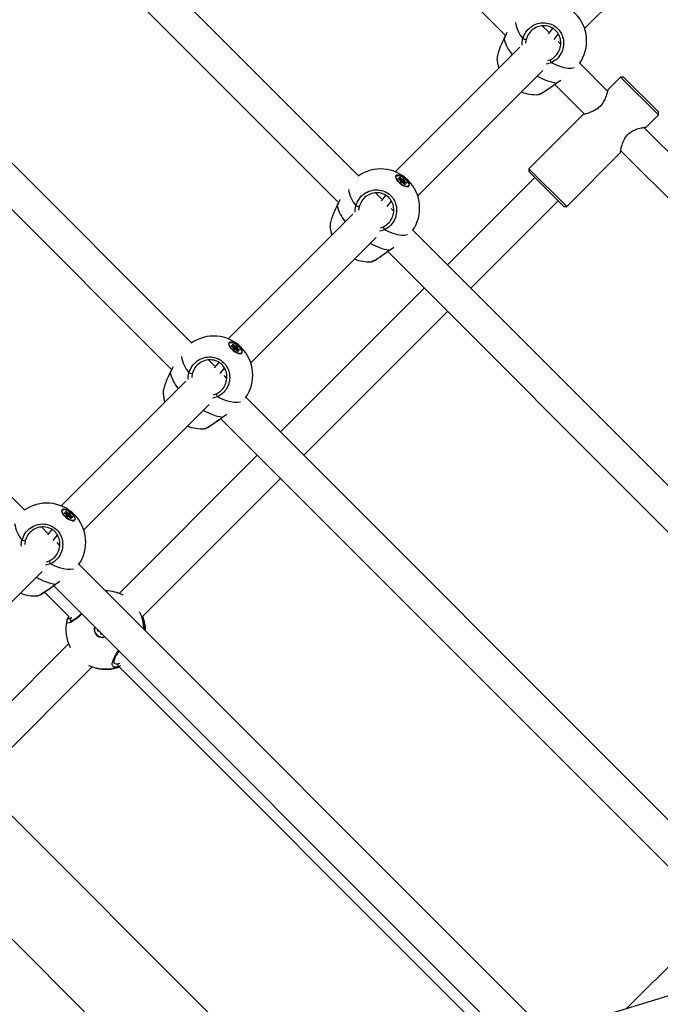
# Model space of a CAD drawing. Units: millimetres. Extents: x -3418 to 3697, y -3444 to 3670.
# Drawn here: x 640 to 952, y 403 to 882 of the extents above; entities that cross this region are included whole.
import ezdxf

# ---------------------------------------------------------------- set-up
doc = ezdxf.new("R2010")
doc.units = ezdxf.units.MM

msp = doc.modelspace()

# ---------------------------------------------------------------- linework, layer by layer
at = {"color": 7, "linetype": 'Continuous', "lineweight": 25}
for p, q in [((724.61, 1025.97), (876.52, 874.06)), ((805, 805.76), (676.3, 934.46)), ((915.01, 877.33), (975.97, 938.29)), ((664.98, 923.15), (795.3, 792.84)), ((922.55, 208.38), (234.75, 896.18)), ((897.45, 875.76), (894.6, 878.61)), ((899.43, 877.48), (897.31, 874.84)), ((875.79, 872.38), (875.58, 871.94)), ((886.55, 872.12), (886.29, 870.23)), ((900.13, 872.12), (902.21, 874.71)), ((883.44, 868.38), (822.8, 807.74)), ((903.29, 869.92), (902.13, 871.08)), ((896.96, 861.79), (898.32, 862.2)), ((833.79, 796.1), (894.75, 857.06)), ((898.87, 860.76), (896.38, 860.08)), ((926.21, 847), (912.65, 860.56)), ((901.25, 850.9), (903.44, 852.34)), ((932.49, 853.8), (926.41, 847.71)), ((933.91, 853.8), (932.49, 853.8)), ((950.88, 835.41), (932.49, 853.8)), ((933.91, 853.8), (950.88, 836.83)), ((900.44, 850.14), (914.9, 835.69)), ((892.44, 845.31), (892.51, 845.32)), ((914.15, 835.46), (887.95, 809.25)), ((944.79, 829.33), (950.88, 835.41)), ((950.88, 835.41), (950.88, 836.83)), ((723.78, 724.53), (616.67, 831.65)), ((1150.78, 622.43), (943.88, 829.32)), ((944.73, 829.33), (944.08, 829.13)), ((605.35, 820.33), (714.07, 711.61)), ((906.33, 790.86), (932.54, 817.07)), ((932.52, 817.1), (932.49, 817.03)), ((932.58, 818), (1139.47, 611.12)), ((932.77, 817.81), (932.61, 817.29)), ((887.95, 809.25), (887.95, 807.83)), ((887.95, 809.25), (906.33, 790.86)), ((823.13, 805.17), (823.12, 804.93)), ((823.35, 805.72), (823.28, 805.63)), ((825.11, 804.16), (824.36, 804.27)), ((824.37, 804.41), (825.12, 804.3)), ((825.18, 804.36), (825.01, 805.01)), ((825.22, 804.31), (825.05, 804.96)), ((825.05, 804.96), (825.05, 804.96)), ((825.15, 804.89), (825.09, 804.81)), ((825.99, 804.15), (825.15, 804.89)), ((825.24, 804.98), (826.08, 804.25)), ((890.77, 805.01), (848.26, 762.5)), ((904.92, 790.86), (887.95, 807.83)), ((825.28, 803.5), (824.41, 804.21)), ((825.29, 803.51), (824.42, 804.22)), ((824.87, 803.86), (825.11, 804.16)), ((824.91, 803.82), (825.2, 804.18)), ((825.39, 803.4), (825.99, 804.15)), ((825.49, 802.74), (825.39, 803.35)), ((825.53, 802.68), (825.43, 803.3)), ((826.08, 802.77), (825.61, 802.81)), ((826.25, 804.02), (825.62, 803.24)), ((825.62, 803.24), (826.33, 803.18)), ((826.41, 802.48), (825.71, 802.54)), ((825.71, 802.54), (825.71, 802.54)), ((826.46, 802.45), (825.76, 802.51)), ((826.12, 802.51), (826.08, 802.77)), ((826.95, 803.96), (826.25, 804.02)), ((826.26, 804.16), (826.96, 804.1)), ((826.33, 803.18), (826.95, 803.96)), ((827.09, 803.85), (826.46, 803.07)), ((826.46, 803.07), (826.56, 802.45)), ((826.56, 802.45), (827.19, 803.23)), ((826.56, 802.42), (826.56, 802.45)), ((827.48, 801.63), (826.63, 802.36)), ((827.48, 801.63), (826.64, 802.37)), ((827.35, 803.01), (826.76, 802.27)), ((827.19, 803.23), (827.09, 803.85)), ((827.41, 802.29), (827.13, 801.95)), ((827.4, 802.22), (827.15, 801.92)), ((827.23, 803.87), (827.32, 803.26)), ((828.22, 802.3), (827.35, 803.01)), ((827.56, 801.58), (827.4, 802.22)), ((827.43, 803.11), (828.3, 802.4)), ((827.54, 802.26), (827.7, 801.6)), ((828.3, 802.23), (827.56, 802.34)), ((828.34, 802.2), (827.6, 802.32)), ((828.18, 802.25), (828.22, 802.3)), ((828.65, 800.49), (828.88, 800.56)), ((829.29, 800.81), (829.36, 800.9)), ((816.23, 794.53), (813.38, 797.38)), ((818.21, 796.26), (816.09, 793.62)), ((794.57, 791.15), (794.36, 790.71)), ((805.32, 790.9), (805.07, 789.01)), ((818.91, 790.9), (820.98, 793.49)), ((859.58, 751.18), (902.09, 793.69)), ((904.92, 790.86), (906.33, 790.86)), ((802.21, 787.15), (741.58, 726.52)), ((822.07, 788.69), (820.9, 789.86)), ((815.74, 780.56), (817.09, 780.97)), ((752.56, 714.88), (813.53, 775.84)), ((817.64, 779.53), (815.16, 778.86)), ((1136.1, 474.66), (831.42, 779.34)), ((820.03, 769.68), (822.22, 771.11)), ((819.22, 768.92), (1124.82, 463.31)), ((811.21, 764.08), (811.29, 764.09)), ((836.95, 751.18), (767.04, 681.27)), ((778.35, 669.96), (848.26, 739.87)), ((642.56, 643.31), (557.04, 728.83)), ((741.9, 723.95), (741.89, 723.71)), ((742.13, 724.49), (742.06, 724.4)), ((743.88, 722.93), (743.14, 723.05)), ((743.15, 723.19), (743.89, 723.07)), ((744.06, 722.29), (743.19, 723)), ((744.06, 722.28), (743.19, 722.99)), ((743.64, 722.63), (743.88, 722.93)), ((743.68, 722.6), (743.97, 722.95)), ((743.96, 723.13), (743.79, 723.79)), ((744, 723.09), (743.83, 723.74)), ((743.83, 723.74), (743.83, 723.74)), ((743.93, 723.66), (743.87, 723.59)), ((744.77, 722.93), (743.93, 723.66)), ((744.02, 723.76), (744.86, 723.02)), ((744.16, 722.17), (744.77, 722.93)), ((745.03, 722.94), (745.73, 722.88)), ((744.26, 721.51), (744.17, 722.13)), ((744.31, 721.46), (744.21, 722.08)), ((744.85, 721.55), (744.39, 721.59)), ((745.03, 722.79), (744.4, 722.01)), ((744.4, 722.01), (745.1, 721.95)), ((745.19, 721.26), (744.49, 721.31)), ((744.49, 721.31), (744.49, 721.31)), ((745.24, 721.23), (744.53, 721.29)), ((744.9, 721.28), (744.85, 721.55)), ((745.73, 722.74), (745.03, 722.79)), ((745.1, 721.95), (745.73, 722.74)), ((745.86, 722.62), (745.24, 721.84)), ((745.24, 721.84), (745.33, 721.22)), ((745.33, 721.22), (745.96, 722.01)), ((745.34, 721.2), (745.33, 721.22)), ((746.25, 720.41), (745.41, 721.14)), ((746.26, 720.41), (745.42, 721.14)), ((746.12, 721.78), (745.53, 721.04)), ((745.96, 722.01), (745.86, 722.62)), ((746.18, 721.07), (745.9, 720.72)), ((746.17, 721), (745.93, 720.7)), ((746, 722.65), (746.1, 722.03)), ((746.99, 721.07), (746.12, 721.78)), ((746.34, 720.36), (746.17, 721)), ((746.21, 721.88), (747.08, 721.17)), ((746.31, 721.03), (746.48, 720.38)), ((747.08, 721), (746.33, 721.12)), ((747.12, 720.97), (746.38, 721.09)), ((746.95, 721.02), (746.99, 721.07)), ((747.43, 719.27), (747.65, 719.33)), ((748.07, 719.59), (748.14, 719.67)), ((735, 713.31), (732.16, 716.16)), ((736.98, 715.03), (734.86, 712.39)), ((713.34, 709.93), (713.13, 709.49)), ((724.1, 709.67), (723.84, 707.79)), ((737.68, 709.67), (739.76, 712.26)), ((740.84, 707.47), (739.68, 708.63)), ((720.99, 705.93), (660.35, 645.29)), ((734.51, 699.34), (735.87, 699.75)), ((671.34, 633.65), (732.3, 694.62)), ((736.42, 698.31), (733.93, 697.63)), ((1011.69, 436.62), (750.2, 698.11)), ((738.81, 688.45), (741, 689.89)), ((737.99, 687.69), (1000.41, 425.28)), ((729.99, 682.86), (730.06, 682.87)), ((755.73, 669.96), (688.53, 602.76)), ((699.87, 591.47), (767.04, 658.64)), ((660.68, 642.72), (660.67, 642.48)), ((660.91, 643.27), (660.84, 643.18)), ((662.66, 641.71), (661.91, 641.82)), ((661.92, 641.97), (662.67, 641.85)), ((662.83, 641.06), (661.96, 641.77)), ((662.84, 641.06), (661.97, 641.77)), ((662.42, 641.41), (662.66, 641.71)), ((662.46, 641.37), (662.75, 641.73)), ((662.73, 641.91), (662.56, 642.56)), ((662.77, 641.86), (662.6, 642.52)), ((662.6, 642.52), (662.6, 642.52)), ((662.7, 642.44), (662.64, 642.36)), ((663.54, 641.7), (662.7, 642.44)), ((662.79, 642.53), (663.63, 641.8)), ((662.94, 640.95), (663.54, 641.7)), ((663.8, 641.57), (663.18, 640.79)), ((664.5, 641.51), (663.8, 641.57)), ((663.81, 641.71), (664.51, 641.65)), ((663.88, 640.73), (664.5, 641.51)), ((663.04, 640.29), (662.94, 640.91)), ((663.08, 640.23), (662.98, 640.85)), ((663.63, 640.33), (663.17, 640.36)), ((663.18, 640.79), (663.88, 640.73)), ((663.96, 640.03), (663.26, 640.09)), ((663.26, 640.09), (663.26, 640.09)), ((664.01, 640), (663.31, 640.06)), ((663.67, 640.06), (663.63, 640.33)), ((664.64, 641.4), (664.01, 640.62)), ((664.01, 640.62), (664.11, 640)), ((664.11, 640), (664.74, 640.78)), ((664.12, 639.98), (664.11, 640)), ((665.03, 639.18), (664.18, 639.92)), ((665.04, 639.19), (664.19, 639.92)), ((664.9, 640.56), (664.31, 639.82)), ((664.74, 640.78), (664.64, 641.4)), ((664.96, 639.84), (664.68, 639.5)), ((664.95, 639.78), (664.71, 639.47)), ((664.78, 641.43), (664.88, 640.81)), ((665.77, 639.85), (664.9, 640.56)), ((665.11, 639.13), (664.95, 639.78)), ((664.99, 640.66), (665.85, 639.95)), ((665.09, 639.81), (665.26, 639.15)), ((665.85, 639.78), (665.11, 639.9)), ((665.9, 639.75), (665.15, 639.87)), ((665.73, 639.8), (665.77, 639.85)), ((666.2, 638.05), (666.43, 638.11)), ((666.84, 638.36), (666.91, 638.45)), ((653.78, 632.08), (650.93, 634.93)), ((655.76, 633.81), (653.64, 631.17)), ((642.88, 628.45), (642.62, 626.56)), ((656.46, 628.45), (658.53, 631.04)), ((659.62, 626.24), (658.46, 627.41)), ((653.29, 618.11), (654.64, 618.52)), ((603.85, 566.17), (651.08, 613.39)), ((655.2, 617.08), (652.71, 616.41)), ((887.28, 398.59), (668.98, 616.89)), ((657.58, 607.23), (659.77, 608.67)), ((652.26, 603.35), (664.06, 591.55)), ((656.77, 606.47), (875.99, 387.24)), ((687.11, 603.22), (686.42, 603.4)), ((688.53, 602.77), (687.22, 603.2)), ((648.77, 601.64), (648.84, 601.64)), ((663.26, 589.54), (663.34, 589.87)), ((663.34, 589.87), (664.11, 591.68)), ((665.25, 591.22), (664.9, 590.28)), ((700.38, 590.69), (699.97, 591.57)), ((700.46, 590.4), (700.38, 590.69)), ((678.02, 584.82), (678.22, 585.02)), ((678.3, 584.94), (678.1, 584.74)), ((678.1, 584.74), (678.17, 584.73)), ((678.92, 584.32), (678.12, 584.48)), ((678.15, 584.58), (678.79, 584.45)), ((678.17, 584.73), (678.34, 584.89)), ((679.42, 581.61), (679.43, 581.61)), ((679.65, 583.03), (679.46, 583.78)), ((679.61, 583.63), (679.75, 583.05)), ((679.83, 583.03), (679.7, 583.54)), ((679.75, 583.05), (679.83, 583.03)), ((680.07, 583.17), (679.92, 583.01)), ((680.13, 583.1), (679.99, 582.94)), ((663.93, 578.17), (608.35, 522.58)), ((619.66, 511.27), (675.45, 567.05)), ((676.89, 566.62), (677.58, 566.44)), ((689.29, 567.53), (687.48, 566.94)), ((687.77, 568.56), (688.94, 568.88)), ((688.54, 567.06), (873.13, 382.48)), ((557.93, 513.18), (892.64, 178.47)), ((980.1, 445.59), (935.29, 400.77)), ((1009.09, 423.34), (913.53, 394.12))]:
    msp.add_line(p, q, dxfattribs=at)
at = {"color": 7, "linetype": 'Continuous', "lineweight": 25, "flags": 128}
for points in [[(875.79, 872.38), (875.73, 872.4), (875.72, 872.41)], [(872.36, 862.5), (872.78, 859.87), (873.26, 858.2)], [(910, 858.25), (909.93, 858.23), (908.56, 857.98), (906.95, 858.01), (905.14, 858.32), (903.16, 858.88), (901.05, 859.7), (898.87, 860.76)], [(901.33, 850.8), (901.33, 850.8), (901.31, 850.83), (901.25, 850.9)], [(825.14, 802.18), (826.1, 801.47), (827.08, 800.92), (827.99, 800.59), (828.76, 800.5), (829.31, 800.65), (829.6, 801.05), (829.61, 801.64), (829.32, 802.38), (828.78, 803.21), (828.01, 804.04), (827.1, 804.81), (826.13, 805.44), (825.17, 805.89), (824.32, 806.1), (823.65, 806.07), (823.22, 805.79), (823.07, 805.29), (823.21, 804.62), (823.64, 803.82), (824.3, 802.99), (825.14, 802.18)], [(823.28, 805.63), (823.13, 805.24), (823.21, 804.63)], [(825.19, 802.22), (824.34, 803.04), (823.69, 803.88), (823.29, 804.67), (823.2, 805.33), (823.42, 805.78), (823.92, 806), (824.67, 805.95), (825.58, 805.64), (826.56, 805.11), (827.53, 804.39), (828.38, 803.57), (829.03, 802.73), (829.42, 801.94), (829.51, 801.28), (829.3, 800.83), (828.79, 800.61), (828.05, 800.66), (827.14, 800.97), (826.16, 801.51), (825.19, 802.22)], [(824.41, 804.21), (824.37, 804.25), (824.34, 804.29), (824.32, 804.32), (824.31, 804.36), (824.3, 804.39), (824.32, 804.4), (824.34, 804.41), (824.37, 804.41)], [(825.01, 805.01), (825.01, 805.04), (825.02, 805.06), (825.04, 805.07), (825.07, 805.07), (825.11, 805.06), (825.15, 805.04), (825.2, 805.02), (825.24, 804.98)], [(825.12, 804.3), (825.13, 804.3), (825.15, 804.3), (825.16, 804.3), (825.17, 804.31), (825.18, 804.32), (825.18, 804.33), (825.18, 804.34), (825.18, 804.36)], [(825.51, 802.83), (825.56, 802.82), (825.61, 802.81)], [(826.63, 802.36), (826.64, 802.37), (826.64, 802.37), (826.64, 802.37)], [(827.7, 801.6), (827.71, 801.57), (827.7, 801.55), (827.68, 801.54), (827.64, 801.54), (827.61, 801.55), (827.56, 801.57), (827.52, 801.6), (827.48, 801.63)], [(827.48, 801.63), (827.48, 801.63), (827.48, 801.63), (827.48, 801.63)], [(827.6, 802.32), (827.58, 802.32), (827.57, 802.32), (827.55, 802.31), (827.54, 802.31), (827.54, 802.3), (827.53, 802.28), (827.53, 802.27), (827.54, 802.26)], [(828.3, 802.4), (828.34, 802.36), (828.37, 802.32), (828.4, 802.29), (828.41, 802.25), (828.41, 802.23), (828.4, 802.21), (828.38, 802.2), (828.34, 802.2)], [(794.57, 791.15), (794.5, 791.18), (794.49, 791.18)], [(791.13, 781.27), (791.56, 778.64), (792.03, 776.97)], [(828.77, 777.02), (828.71, 777), (827.33, 776.76), (825.72, 776.79), (823.91, 777.09), (821.93, 777.66), (819.83, 778.48), (817.64, 779.53)], [(820.11, 769.58), (820.11, 769.58), (820.09, 769.6), (820.03, 769.68)], [(743.92, 720.95), (744.87, 720.24), (745.85, 719.7), (746.76, 719.37), (747.53, 719.27), (748.09, 719.43), (748.38, 719.82), (748.38, 720.42), (748.1, 721.16), (747.55, 721.98), (746.79, 722.81), (745.88, 723.58), (744.9, 724.22), (743.95, 724.66), (743.1, 724.88), (742.43, 724.84), (742, 724.57), (741.85, 724.07), (741.99, 723.39), (742.41, 722.6), (743.07, 721.76), (743.92, 720.95)], [(742.06, 724.4), (741.91, 724.02), (741.98, 723.41)], [(743.97, 721), (743.11, 721.82), (742.46, 722.66), (742.07, 723.45), (741.98, 724.1), (742.2, 724.56), (742.7, 724.78), (743.44, 724.73), (744.35, 724.42), (745.34, 723.88), (746.3, 723.17), (747.15, 722.35), (747.81, 721.5), (748.2, 720.72), (748.29, 720.06), (748.07, 719.6), (747.57, 719.39), (746.82, 719.44), (745.92, 719.75), (744.93, 720.28), (743.97, 721)], [(743.19, 722.99), (743.15, 723.03), (743.12, 723.06), (743.09, 723.1), (743.08, 723.13), (743.08, 723.16), (743.09, 723.18), (743.11, 723.19), (743.15, 723.19)], [(743.79, 723.79), (743.79, 723.81), (743.8, 723.83), (743.82, 723.85), (743.85, 723.85), (743.89, 723.84), (743.93, 723.82), (743.97, 723.79), (744.02, 723.76)], [(743.89, 723.07), (743.91, 723.07), (743.92, 723.07), (743.94, 723.08), (743.95, 723.08), (743.95, 723.09), (743.96, 723.1), (743.96, 723.12), (743.96, 723.13)], [(744.28, 721.61), (744.33, 721.6), (744.39, 721.59)], [(745.41, 721.14), (745.41, 721.14), (745.42, 721.14), (745.42, 721.14)], [(746.48, 720.38), (746.48, 720.35), (746.47, 720.33), (746.45, 720.32), (746.42, 720.32), (746.38, 720.33), (746.34, 720.35), (746.29, 720.37), (746.25, 720.41)], [(746.25, 720.41), (746.26, 720.41), (746.26, 720.41), (746.26, 720.41)], [(746.38, 721.09), (746.36, 721.09), (746.34, 721.09), (746.33, 721.09), (746.32, 721.08), (746.31, 721.07), (746.31, 721.06), (746.31, 721.05), (746.31, 721.03)], [(747.08, 721.17), (747.12, 721.14), (747.15, 721.1), (747.17, 721.06), (747.19, 721.03), (747.19, 721), (747.18, 720.98), (747.15, 720.97), (747.12, 720.97)], [(713.34, 709.93), (713.28, 709.96), (713.27, 709.96)], [(709.91, 700.05), (710.33, 697.42), (710.81, 695.75)], [(747.55, 695.8), (747.48, 695.78), (746.11, 695.54), (744.5, 695.57), (742.69, 695.87), (740.71, 696.43), (738.61, 697.25), (736.42, 698.31)], [(738.88, 688.35), (738.88, 688.35), (738.86, 688.38), (738.81, 688.45)], [(662.7, 639.73), (663.65, 639.02), (664.63, 638.47), (665.54, 638.14), (666.31, 638.05), (666.86, 638.21), (667.16, 638.6), (667.16, 639.19), (666.88, 639.93), (666.33, 640.76), (665.56, 641.59), (664.65, 642.36), (663.68, 642.99), (662.72, 643.44), (661.87, 643.65), (661.2, 643.62), (660.77, 643.34), (660.62, 642.84), (660.77, 642.17), (661.19, 641.38), (661.85, 640.54), (662.7, 639.73)], [(660.84, 643.18), (660.68, 642.79), (660.76, 642.19)], [(662.74, 639.77), (661.89, 640.59), (661.24, 641.44), (660.85, 642.22), (660.75, 642.88), (660.97, 643.34), (661.48, 643.55), (662.22, 643.5), (663.13, 643.19), (664.11, 642.66), (665.08, 641.94), (665.93, 641.13), (666.58, 640.28), (666.97, 639.49), (667.06, 638.84), (666.85, 638.38), (666.34, 638.17), (665.6, 638.21), (664.69, 638.52), (663.71, 639.06), (662.74, 639.77)], [(661.96, 641.77), (661.92, 641.8), (661.89, 641.84), (661.87, 641.88), (661.86, 641.91), (661.86, 641.94), (661.87, 641.96), (661.89, 641.97), (661.92, 641.97)], [(662.56, 642.56), (662.56, 642.59), (662.57, 642.61), (662.59, 642.62), (662.62, 642.62), (662.66, 642.61), (662.7, 642.59), (662.75, 642.57), (662.79, 642.53)], [(662.67, 641.85), (662.68, 641.85), (662.7, 641.85), (662.71, 641.85), (662.72, 641.86), (662.73, 641.87), (662.73, 641.88), (662.73, 641.89), (662.73, 641.91)], [(663.06, 640.39), (663.11, 640.37), (663.17, 640.36)], [(664.18, 639.92), (664.19, 639.92), (664.19, 639.92), (664.19, 639.92)], [(665.03, 639.18), (665.03, 639.19), (665.04, 639.19), (665.04, 639.19)], [(665.26, 639.15), (665.26, 639.13), (665.25, 639.11), (665.23, 639.09), (665.2, 639.09), (665.16, 639.1), (665.11, 639.12), (665.07, 639.15), (665.03, 639.18)], [(665.15, 639.87), (665.13, 639.87), (665.12, 639.87), (665.11, 639.86), (665.1, 639.86), (665.09, 639.85), (665.09, 639.84), (665.08, 639.82), (665.09, 639.81)], [(665.85, 639.95), (665.89, 639.91), (665.93, 639.88), (665.95, 639.84), (665.96, 639.81), (665.96, 639.78), (665.95, 639.76), (665.93, 639.75), (665.9, 639.75)], [(666.32, 614.57), (666.26, 614.55), (664.88, 614.31), (663.28, 614.34), (661.46, 614.64), (659.49, 615.21), (657.38, 616.03), (655.2, 617.08)], [(657.66, 607.13), (657.66, 607.13), (657.64, 607.15), (657.58, 607.23)], [(673.69, 567.76), (674.36, 567.47), (676.89, 566.62)]]:
    msp.add_lwpolyline(points, dxfattribs=at)
at = {"color": 7, "linetype": 'Continuous', "lineweight": 25}
for centre, radius, start, end in [((896.99, 871.32), 19, 324.6969, 125.3031), ((896.5, 882.47), 15.25, 187.8113, 220.9739), ((894.78, 877.38), 19.63, 194.746, 220.1594), ((886.69, 876.51), 4.39, 247.0432, 268.0861), ((901.21, 862.48), 2.91, 185.5877, 216.3179), ((904.89, 875.18), 24.55, 238.2908, 261.4939), ((891.28, 864.21), 19, 248.2564, 273.5062), ((815.76, 790.09), 19, 324.6969, 125.3031), ((824.27, 804.35), 0.124, 321.7229, 31.2531), ((824.98, 804.94), 0.0721, 15.7723, 65.7504), ((825.04, 804.78), 0.154, 44.5852, 82.3678), ((825.01, 804.23), 0.124, 321.7229, 31.2531), ((825.74, 804.43), 0.743, 131.8957, 142.1142), ((825.15, 804.29), 0.0721, 15.7065, 65.7521), ((824.43, 804.2), 0.022, 123.862, 147.1388), ((825.13, 804.24), 0.0919, 253.4391, 312.9547), ((825.3, 803.49), 0.022, 123.8945, 147.1135), ((825.11, 803.27), 0.29, 17.5747, 54.6141), ((825.36, 803.29), 0.0767, 10.0931, 63.8556), ((825.71, 803.7), 0.474, 233.0234, 259.9647), ((825.83, 802.86), 0.36, 200.49, 259.2163), ((825.46, 802.67), 0.0767, 10.1519, 63.854), ((825.91, 803.02), 0.359, 142.2941, 214.7247), ((825.7, 802.47), 0.0689, 35.4411, 82.6573), ((826.58, 803.69), 0.743, 131.8957, 142.1142), ((826.35, 804.52), 0.513, 226.338, 259.3942), ((826.32, 804.5), 0.342, 226.338, 259.3942), ((826.16, 804.09), 0.12, 322.2941, 34.7247), ((826.29, 803), 0.18, 20.49, 79.2163), ((826.4, 802.41), 0.0687, 35.3993, 84.1216), ((826.4, 802.12), 0.342, 46.338, 79.3942), ((826.86, 804.03), 0.12, 322.2941, 34.7247), ((826.92, 803.78), 0.18, 20.49, 79.2163), ((826.89, 803.75), 0.36, 20.49, 79.2163), ((827.17, 803.77), 0.114, 62.8596, 139.4381), ((827.27, 803.16), 0.114, 62.8596, 139.4381), ((827.6, 803.36), 0.435, 197.5747, 234.6141), ((827.6, 803.35), 0.29, 197.5747, 234.6141), ((829.97, 800.92), 3.35, 139.2005, 141.4601), ((827.47, 802.25), 0.0763, 145.9975, 200.4792), ((827.49, 802.15), 0.118, 65.9659, 139.9391), ((827.55, 802.28), 0.0623, 32.7485, 79.9803), ((827.66, 801.5), 0.118, 65.9659, 139.9391), ((830.84, 800.21), 3.35, 139.2005, 141.4601), ((828.12, 802.17), 0.161, 23.2431, 53.5157), ((828.29, 802.16), 0.0624, 32.7511, 79.9), ((828.55, 801.53), 1.03, 257.9693, 315.8831), ((815.27, 801.24), 15.25, 187.8113, 220.9739), ((813.55, 796.15), 19.63, 194.746, 220.1594), ((805.47, 795.28), 4.39, 247.0432, 268.0861), ((819.99, 781.26), 2.91, 185.5877, 216.3179), ((823.66, 793.96), 24.55, 238.2908, 261.4939), ((810.06, 782.98), 19, 248.2564, 273.5062), ((734.54, 708.87), 19, 324.6969, 125.3031), ((743.04, 723.13), 0.124, 321.7229, 31.2531), ((743.21, 722.98), 0.022, 123.862, 147.1388), ((743.76, 723.72), 0.0721, 15.7723, 65.7504), ((743.82, 723.55), 0.154, 44.5852, 82.3678), ((743.79, 723.01), 0.124, 321.7229, 31.2531), ((743.91, 723.02), 0.0919, 253.4391, 312.9547), ((744.51, 723.21), 0.743, 131.8957, 142.1142), ((743.93, 723.07), 0.0721, 15.7065, 65.7521), ((745.35, 722.47), 0.743, 131.8957, 142.1142), ((745.12, 723.3), 0.513, 226.338, 259.3942), ((745.09, 723.27), 0.342, 226.338, 259.3942), ((744.93, 722.87), 0.12, 322.2941, 34.7247), ((745.66, 722.52), 0.36, 20.49, 79.2163), ((745.63, 722.81), 0.12, 322.2941, 34.7247), ((744.08, 722.27), 0.022, 123.8945, 147.1135), ((743.89, 722.04), 0.29, 17.5747, 54.6141), ((744.13, 722.06), 0.0767, 10.0931, 63.8556), ((744.48, 722.48), 0.474, 233.0234, 259.9647), ((744.6, 721.64), 0.36, 200.49, 259.2163), ((744.23, 721.44), 0.0767, 10.1519, 63.854), ((744.68, 721.79), 0.359, 142.2941, 214.7247), ((744.48, 721.25), 0.0689, 35.4411, 82.6573), ((745.07, 721.78), 0.18, 20.49, 79.2163), ((745.18, 721.19), 0.0687, 35.3993, 84.1216), ((745.17, 720.89), 0.342, 46.338, 79.3942), ((745.7, 722.56), 0.18, 20.49, 79.2163), ((745.95, 722.55), 0.114, 62.8596, 139.4381), ((746.05, 721.93), 0.114, 62.8596, 139.4381), ((746.38, 722.14), 0.435, 197.5747, 234.6141), ((746.38, 722.12), 0.29, 197.5747, 234.6141), ((748.75, 719.69), 3.35, 139.2005, 141.4601), ((746.24, 721.03), 0.0763, 145.9975, 200.4792), ((746.26, 720.92), 0.118, 65.9659, 139.9391), ((746.32, 721.06), 0.0623, 32.7485, 79.9803), ((746.43, 720.27), 0.118, 65.9659, 139.9391), ((749.62, 718.98), 3.35, 139.2005, 141.4601), ((746.9, 720.94), 0.161, 23.2431, 53.5157), ((747.07, 720.94), 0.0624, 32.7511, 79.9), ((747.33, 720.3), 1.03, 257.9693, 315.8831), ((734.05, 720.02), 15.25, 187.8113, 220.9739), ((732.33, 714.93), 19.63, 194.746, 220.1594), ((724.25, 714.06), 4.39, 247.0432, 268.0861), ((738.76, 700.03), 2.91, 185.5877, 216.3179), ((742.44, 712.74), 24.55, 238.2908, 261.4939), ((728.83, 701.76), 19, 248.2564, 273.5062), ((653.31, 627.65), 19, 324.6969, 125.3031), ((661.82, 641.9), 0.124, 321.7229, 31.2531), ((661.98, 641.75), 0.022, 123.862, 147.1388), ((662.53, 642.5), 0.0721, 15.7723, 65.7504), ((662.59, 642.33), 0.154, 44.5852, 82.3678), ((662.56, 641.78), 0.124, 321.7229, 31.2531), ((662.68, 641.8), 0.0919, 253.4391, 312.9547), ((663.29, 641.98), 0.743, 131.8957, 142.1142), ((662.7, 641.84), 0.0721, 15.7065, 65.7521), ((664.13, 641.25), 0.743, 131.8957, 142.1142), ((663.9, 642.07), 0.513, 226.338, 259.3942), ((663.87, 642.05), 0.342, 226.338, 259.3942), ((663.71, 641.64), 0.12, 322.2941, 34.7247), ((664.41, 641.59), 0.12, 322.2941, 34.7247), ((664.47, 641.34), 0.18, 20.49, 79.2163), ((664.44, 641.3), 0.36, 20.49, 79.2163), ((652.82, 638.79), 15.25, 187.8113, 220.9739), ((662.67, 640.82), 0.29, 17.5747, 54.6141), ((662.85, 641.04), 0.022, 123.8945, 147.1135), ((662.91, 640.84), 0.0767, 10.0931, 63.8556), ((663.26, 641.25), 0.474, 233.0234, 259.9647), ((663.38, 640.42), 0.36, 200.49, 259.2163), ((663.01, 640.22), 0.0767, 10.1519, 63.854), ((663.46, 640.57), 0.359, 142.2941, 214.7247), ((663.25, 640.02), 0.0689, 35.4411, 82.6573), ((663.84, 640.55), 0.18, 20.49, 79.2163), ((663.96, 639.96), 0.0687, 35.3993, 84.1216), ((663.95, 639.67), 0.342, 46.338, 79.3942), ((664.73, 641.33), 0.114, 62.8596, 139.4381), ((664.82, 640.71), 0.114, 62.8596, 139.4381), ((665.15, 640.91), 0.435, 197.5747, 234.6141), ((665.15, 640.9), 0.29, 197.5747, 234.6141), ((667.52, 638.47), 3.35, 139.2005, 141.4601), ((665.02, 639.8), 0.0763, 145.9975, 200.4792), ((665.04, 639.7), 0.118, 65.9659, 139.9391), ((665.1, 639.83), 0.0623, 32.7485, 79.9803), ((665.21, 639.05), 0.118, 65.9659, 139.9391), ((668.39, 637.76), 3.35, 139.2005, 141.4601), ((665.67, 639.72), 0.161, 23.2431, 53.5157), ((665.84, 639.72), 0.0624, 32.7511, 79.9), ((666.1, 639.08), 1.03, 257.9693, 315.8831), ((643.02, 632.83), 4.39, 247.0432, 268.0861), ((657.54, 618.81), 2.91, 185.5877, 216.3179), ((661.21, 631.51), 24.55, 238.2908, 261.4939), ((681.66, 585.01), 19, 75.4774, 89.4018), ((681.68, 585.1), 18.91, 62.3782, 75.4771), ((647.61, 620.53), 19, 248.2564, 273.5062), ((681.6, 585.03), 19.01, 0.657, 27.6359), ((681.66, 585.01), 19, 166.7127, 206.7512), ((664.25, 589.57), 0.962, 47.9051, 161.5984), ((682.27, 584.85), 19.03, 359.134, 17.8672), ((682.34, 584.83), 19, 359.0701, 16.5162), ((680.38, 585.33), 3.99, 161.0387, 288.9613), ((680.38, 585.33), 3.84, 162.1307, 287.8693), ((678.16, 584.67), 0.2, 134.3237, 258.6242), ((678.64, 585.39), 0.843, 222.652, 229.8589), ((678.17, 584.67), 0.1, 134.3237, 258.6242), ((678.47, 584.43), 0.354, 156.5725, 172.7699), ((678.24, 584.65), 0.1, 134.3652, 241.4527), ((680.63, 585.26), 3.98, 217.6975, 253.6485), ((680.39, 585.32), 3.83, 255.4824, 287.8728), ((679.9, 582.15), 0.907, 99.1907, 105.8961), ((679.84, 583.08), 0.199, 194.2208, 318.8598), ((679.85, 583.07), 0.0996, 194.2208, 318.8598), ((679.93, 583.05), 0.0998, 194.2536, 232.4181), ((680.43, 583.48), 0.689, 222.9546, 230.7549), ((681.64, 584.93), 18.92, 255.4823, 288.0088), ((682.32, 584.75), 18.92, 255.1462, 289.6184), ((682.34, 584.83), 19, 255.4774, 289.5001), ((687.04, 567.85), 1.02, 296.1389, 43.7113)]:
    msp.add_arc(centre, radius, start, end, dxfattribs=at)
for centre, major_axis, ratio, start_param, end_param in [((826.25, 802.99), (0.183, 0.285), 0.142139, 0.931421, 2.502218), ((826.25, 802.99), (0.266, 0.215), 0.273562, 3.814988, 5.385785), ((745.02, 721.76), (0.183, 0.285), 0.142139, 0.931421, 2.502218), ((745.02, 721.76), (0.266, 0.215), 0.273562, 3.814988, 5.385785), ((663.8, 640.54), (0.183, 0.285), 0.142139, 0.931421, 2.502218), ((663.8, 640.54), (0.266, 0.215), 0.273562, 3.814988, 5.385785), ((678.65, 584.78), (0.48, 0.051), 0.015448, 3.182814, 4.355861), ((678.65, 584.78), (0.43, 0.22), 0.029226, 3.174481, 4.422894), ((680.03, 583.47), (0.197, 0.442), 0.043349, 3.148825, 4.275541), ((680.03, 583.47), (0.025, 0.483), 0.043053, 3.895568, 4.135193)]:
    msp.add_ellipse(centre, major_axis=major_axis, ratio=ratio, start_param=start_param, end_param=end_param, dxfattribs=at)
for points, knots in [([(884.98, 872.47), (885.41, 873.58), (886.26, 875.8), (888.85, 878.36), (892.08, 879.96), (895.67, 880.37), (899.09, 879.53), (901.9, 877.62), (903.85, 874.95), (904.84, 871.79), (904.79, 868.37), (903.62, 865.06), (901.56, 862.35), (899.7, 861.25), (898.87, 860.76)], [0, 0, 0, 0, 0.087205, 0.174361, 0.262591, 0.350326, 0.4352, 0.51601, 0.594189, 0.672908, 0.754738, 0.840276, 0.928206, 1, 1, 1, 1]), ([(898.32, 862.2), (899.03, 862.62), (900.62, 863.57), (902.4, 865.89), (903.42, 868.72), (903.48, 871.64), (902.66, 874.34), (901.01, 876.61), (898.63, 878.22), (895.71, 878.92), (892.65, 878.55), (889.88, 877.17), (887.65, 874.98), (886.92, 873.07), (886.55, 872.12)], [0, 0, 0, 0, 0.0719, 0.160083, 0.245855, 0.327751, 0.406291, 0.484083, 0.564447, 0.64904, 0.736782, 0.825234, 0.912649, 1, 1, 1, 1]), ([(875.58, 871.94), (875.13, 871.01), (874.14, 869.01), (873.05, 866.13), (872.38, 863.72), (872.4, 862.88), (872.41, 862.5)], [0, 0, 0, 0, 0.233509, 0.504145, 0.778116, 1, 1, 1, 1]), ([(875.72, 872.41), (875.69, 872.36), (875.62, 872.23), (875.56, 872.1), (875.52, 872.02)], [0, 0, 0, 0, 0.38641, 1, 1, 1, 1]), ([(877.08, 875.28), (876.87, 874.83), (876.45, 873.89), (875.97, 872.91), (875.71, 872.41)], [0, 0, 0, 0, 0.481827, 1, 1, 1, 1]), ([(877.19, 875.4), (877.15, 875.31), (876.74, 874.4), (876.24, 873.34), (875.79, 872.38)], [0, 0, 0, 0, 0.096459, 1, 1, 1, 1]), ([(884.67, 869.33), (884.66, 869.35), (884.47, 870.38), (884.73, 871.44), (884.98, 872.47)], [0, 0, 0, 0, 0.02007, 1, 1, 1, 1]), ([(892.51, 845.32), (892.57, 845.32), (892.77, 845.31), (894.04, 845.97), (896.16, 847.27), (898.71, 849.01), (900.46, 850.32), (901.25, 850.9)], [0, 0, 0, 0, 0.092327, 0.319405, 0.55677, 0.800774, 1, 1, 1, 1]), ([(892.52, 845.26), (892.6, 845.28), (892.87, 845.33), (893.32, 845.52), (894.08, 845.9), (895.08, 846.48), (896.27, 847.22), (897.58, 848.09), (898.97, 849.07), (900.24, 849.98), (901.02, 850.57), (901.33, 850.8)], [0, 0, 0, 0, 0.04347, 0.149354, 0.275139, 0.408069, 0.537638, 0.665647, 0.793067, 0.920056, 1, 1, 1, 1]), ([(901.33, 850.8), (901.76, 851.12), (902.35, 851.55), (902.95, 851.92), (903.1, 852.02)], [0, 0, 0, 0, 0.735463, 1, 1, 1, 1]), ([(926.45, 847.67), (926.44, 847.68), (926.41, 847.71), (926.17, 846.87), (925.71, 845.27), (924.94, 843.08), (923.73, 840.86), (922.15, 839.05), (920.15, 837.61), (917.87, 836.59), (916.05, 836.02), (914.93, 835.7), (914.28, 835.51), (914.21, 835.46), (914.18, 835.43)], [0, 0, 0, 0, 0.0394031, 0.1291132, 0.226406, 0.3398309, 0.4359701, 0.5173474, 0.598694, 0.7070333, 0.8175471, 0.8776458, 0.9400958, 1, 1, 1, 1]), ([(932.49, 817.03), (932.48, 817.15), (932.46, 817.39), (932.69, 818.84), (933.2, 820.95), (934.11, 823.37), (935.61, 825.56), (937.38, 827.08), (939.61, 828.25), (942.03, 829), (943.94, 829.35), (944.88, 829.46), (944.78, 829.39), (944.75, 829.37)], [0, 0, 0, 0, 0.090691, 0.181069, 0.279296, 0.393192, 0.473598, 0.554274, 0.631242, 0.744779, 0.85911, 0.948093, 1, 1, 1, 1]), ([(824.42, 804.22), (824.41, 804.23), (824.39, 804.25), (824.36, 804.28), (824.35, 804.3), (824.35, 804.31), (824.35, 804.31), (824.35, 804.31)], [0, 0, 0, 0, 0.277756, 0.529874, 0.742623, 0.919588, 1, 1, 1, 1]), ([(825.19, 804.18), (825.2, 804.18), (825.22, 804.2), (825.23, 804.25), (825.22, 804.29), (825.22, 804.31)], [0, 0, 0, 0, 0.161543, 0.544642, 1, 1, 1, 1]), ([(825.43, 803.3), (825.42, 803.33), (825.41, 803.38), (825.35, 803.46), (825.31, 803.49), (825.29, 803.51)], [0, 0, 0, 0, 0.369645, 0.759759, 1, 1, 1, 1]), ([(825.71, 802.54), (825.71, 802.54), (825.7, 802.54), (825.68, 802.55), (825.65, 802.56), (825.62, 802.58), (825.58, 802.61), (825.55, 802.64), (825.54, 802.67), (825.53, 802.68), (825.53, 802.68), (825.53, 802.68)], [0, 0, 0, 0, 0.090464, 0.183864, 0.296606, 0.428573, 0.573437, 0.720887, 0.835633, 0.930375, 1, 1, 1, 1]), ([(826.64, 802.37), (826.62, 802.39), (826.56, 802.43), (826.48, 802.47), (826.43, 802.48), (826.41, 802.48)], [0, 0, 0, 0, 0.334573, 0.721967, 1, 1, 1, 1]), ([(827.56, 802.34), (827.53, 802.35), (827.49, 802.35), (827.43, 802.33), (827.41, 802.3), (827.41, 802.29)], [0, 0, 0, 0, 0.463576, 0.809637, 1, 1, 1, 1]), ([(827.6, 801.57), (827.6, 801.57), (827.6, 801.57), (827.59, 801.57), (827.57, 801.58), (827.54, 801.6), (827.51, 801.61), (827.49, 801.63), (827.48, 801.63)], [0, 0, 0, 0, 0.10372, 0.253171, 0.426975, 0.635887, 0.877096, 1, 1, 1, 1]), ([(828.31, 802.23), (828.31, 802.23), (828.31, 802.23), (828.3, 802.23), (828.3, 802.23)], [0, 0, 0, 0, 0.423719, 1, 1, 1, 1]), ([(803.76, 791.24), (804.18, 792.36), (805.03, 794.58), (807.63, 797.13), (810.86, 798.74), (814.45, 799.14), (817.87, 798.3), (820.68, 796.4), (822.63, 793.73), (823.62, 790.56), (823.57, 787.15), (822.4, 783.83), (820.34, 781.13), (818.48, 780.03), (817.64, 779.53)], [0, 0, 0, 0, 0.087205, 0.174361, 0.262591, 0.350326, 0.4352, 0.51601, 0.594189, 0.672908, 0.754738, 0.840276, 0.928206, 1, 1, 1, 1]), ([(817.09, 780.97), (817.81, 781.4), (819.4, 782.35), (821.17, 784.66), (822.19, 787.5), (822.26, 790.41), (821.44, 793.11), (819.79, 795.39), (817.4, 797), (814.49, 797.69), (811.42, 797.33), (808.66, 795.94), (806.43, 793.75), (805.69, 791.85), (805.32, 790.9)], [0, 0, 0, 0, 0.0719, 0.160083, 0.245855, 0.327751, 0.406291, 0.484083, 0.564447, 0.64904, 0.736782, 0.825234, 0.912649, 1, 1, 1, 1]), ([(794.36, 790.71), (793.9, 789.79), (792.92, 787.78), (791.83, 784.91), (791.15, 782.5), (791.17, 781.65), (791.19, 781.28)], [0, 0, 0, 0, 0.233509, 0.504145, 0.778116, 1, 1, 1, 1]), ([(794.49, 791.18), (794.47, 791.13), (794.4, 791.01), (794.34, 790.88), (794.3, 790.8)], [0, 0, 0, 0, 0.38641, 1, 1, 1, 1]), ([(795.85, 794.06), (795.65, 793.6), (795.23, 792.66), (794.74, 791.69), (794.49, 791.18)], [0, 0, 0, 0, 0.481827, 1, 1, 1, 1]), ([(795.97, 794.18), (795.93, 794.09), (795.52, 793.18), (795.02, 792.11), (794.57, 791.15)], [0, 0, 0, 0, 0.096459, 1, 1, 1, 1]), ([(803.44, 788.1), (803.44, 788.12), (803.25, 789.16), (803.51, 790.21), (803.76, 791.24)], [0, 0, 0, 0, 0.02007, 1, 1, 1, 1]), ([(820.11, 769.58), (820.54, 769.89), (821.13, 770.32), (821.72, 770.7), (821.88, 770.8)], [0, 0, 0, 0, 0.735463, 1, 1, 1, 1]), ([(811.29, 764.09), (811.34, 764.09), (811.55, 764.09), (812.82, 764.74), (814.93, 766.04), (817.48, 767.79), (819.24, 769.09), (820.03, 769.68)], [0, 0, 0, 0, 0.092327, 0.319405, 0.55677, 0.800774, 1, 1, 1, 1]), ([(811.3, 764.04), (811.38, 764.06), (811.65, 764.11), (812.09, 764.3), (812.86, 764.68), (813.86, 765.26), (815.05, 766), (816.35, 766.87), (817.74, 767.84), (819.01, 768.76), (819.8, 769.35), (820.1, 769.58)], [0, 0, 0, 0, 0.04347, 0.149354, 0.275139, 0.408069, 0.537638, 0.665647, 0.793067, 0.920056, 1, 1, 1, 1]), ([(743.19, 723), (743.18, 723.01), (743.16, 723.03), (743.14, 723.05), (743.13, 723.07), (743.12, 723.08), (743.12, 723.08), (743.12, 723.08)], [0, 0, 0, 0, 0.277756, 0.529874, 0.742623, 0.919588, 1, 1, 1, 1]), ([(743.97, 722.95), (743.97, 722.96), (743.99, 722.98), (744, 723.03), (744, 723.07), (744, 723.09)], [0, 0, 0, 0, 0.161543, 0.544642, 1, 1, 1, 1]), ([(744.21, 722.08), (744.2, 722.1), (744.18, 722.16), (744.13, 722.23), (744.08, 722.27), (744.06, 722.29)], [0, 0, 0, 0, 0.369645, 0.759759, 1, 1, 1, 1]), ([(744.49, 721.31), (744.48, 721.31), (744.48, 721.32), (744.46, 721.32), (744.43, 721.33), (744.4, 721.36), (744.36, 721.39), (744.33, 721.42), (744.31, 721.44), (744.31, 721.46), (744.31, 721.46), (744.31, 721.46)], [0, 0, 0, 0, 0.090464, 0.183864, 0.296606, 0.428573, 0.573437, 0.720887, 0.835633, 0.930375, 1, 1, 1, 1]), ([(745.42, 721.14), (745.39, 721.16), (745.34, 721.21), (745.26, 721.25), (745.21, 721.25), (745.19, 721.26)], [0, 0, 0, 0, 0.334573, 0.721967, 1, 1, 1, 1]), ([(746.33, 721.12), (746.31, 721.12), (746.26, 721.12), (746.21, 721.1), (746.19, 721.08), (746.18, 721.07)], [0, 0, 0, 0, 0.463576, 0.809637, 1, 1, 1, 1]), ([(746.38, 720.35), (746.38, 720.35), (746.38, 720.35), (746.36, 720.35), (746.34, 720.36), (746.31, 720.37), (746.28, 720.39), (746.27, 720.41), (746.26, 720.41)], [0, 0, 0, 0, 0.10372, 0.253171, 0.426975, 0.635887, 0.877096, 1, 1, 1, 1]), ([(747.08, 721), (747.08, 721), (747.08, 721), (747.08, 721), (747.08, 721)], [0, 0, 0, 0, 0.423719, 1, 1, 1, 1]), ([(722.54, 710.02), (722.96, 711.13), (723.81, 713.35), (726.4, 715.91), (729.64, 717.51), (733.23, 717.92), (736.64, 717.08), (739.45, 715.18), (741.4, 712.51), (742.4, 709.34), (742.34, 705.92), (741.17, 702.61), (739.11, 699.9), (737.25, 698.8), (736.42, 698.31)], [0, 0, 0, 0, 0.087205, 0.174361, 0.262591, 0.350326, 0.4352, 0.51601, 0.594189, 0.672908, 0.754738, 0.840276, 0.928206, 1, 1, 1, 1]), ([(735.87, 699.75), (736.58, 700.17), (738.18, 701.12), (739.95, 703.44), (740.97, 706.27), (741.04, 709.19), (740.21, 711.89), (738.57, 714.16), (736.18, 715.77), (733.26, 716.47), (730.2, 716.1), (727.43, 714.72), (725.21, 712.53), (724.47, 710.63), (724.1, 709.67)], [0, 0, 0, 0, 0.0719, 0.160083, 0.245855, 0.327751, 0.406291, 0.484083, 0.564447, 0.64904, 0.736782, 0.825234, 0.912649, 1, 1, 1, 1]), ([(713.13, 709.49), (712.68, 708.56), (711.69, 706.56), (710.6, 703.68), (709.93, 701.27), (709.95, 700.43), (709.96, 700.05)], [0, 0, 0, 0, 0.233509, 0.504145, 0.778116, 1, 1, 1, 1]), ([(713.27, 709.96), (713.24, 709.91), (713.18, 709.78), (713.11, 709.65), (713.08, 709.57)], [0, 0, 0, 0, 0.38641, 1, 1, 1, 1]), ([(714.63, 712.83), (714.43, 712.38), (714, 711.44), (713.52, 710.46), (713.27, 709.96)], [0, 0, 0, 0, 0.481827, 1, 1, 1, 1]), ([(714.74, 712.95), (714.7, 712.86), (714.29, 711.95), (713.79, 710.89), (713.34, 709.93)], [0, 0, 0, 0, 0.096459, 1, 1, 1, 1]), ([(722.22, 706.88), (722.21, 706.9), (722.02, 707.93), (722.28, 708.99), (722.54, 710.02)], [0, 0, 0, 0, 0.02007, 1, 1, 1, 1]), ([(738.88, 688.35), (739.32, 688.67), (739.91, 689.1), (740.5, 689.48), (740.66, 689.58)], [0, 0, 0, 0, 0.735463, 1, 1, 1, 1]), ([(730.06, 682.87), (730.12, 682.87), (730.33, 682.86), (731.6, 683.52), (733.71, 684.82), (736.26, 686.57), (738.02, 687.87), (738.81, 688.45)], [0, 0, 0, 0, 0.092327, 0.319405, 0.55677, 0.800774, 1, 1, 1, 1]), ([(730.08, 682.82), (730.15, 682.83), (730.42, 682.88), (730.87, 683.08), (731.63, 683.45), (732.64, 684.03), (733.82, 684.78), (735.13, 685.65), (736.52, 686.62), (737.79, 687.53), (738.58, 688.13), (738.88, 688.36)], [0, 0, 0, 0, 0.04347, 0.149354, 0.275139, 0.408069, 0.537638, 0.665647, 0.793067, 0.920056, 1, 1, 1, 1]), ([(661.97, 641.77), (661.96, 641.78), (661.94, 641.8), (661.91, 641.83), (661.9, 641.85), (661.9, 641.86), (661.9, 641.86), (661.9, 641.86)], [0, 0, 0, 0, 0.277756, 0.529874, 0.742623, 0.919588, 1, 1, 1, 1]), ([(662.75, 641.73), (662.75, 641.74), (662.77, 641.76), (662.78, 641.8), (662.77, 641.84), (662.77, 641.86)], [0, 0, 0, 0, 0.161543, 0.544642, 1, 1, 1, 1]), ([(662.98, 640.85), (662.98, 640.88), (662.96, 640.94), (662.9, 641.01), (662.86, 641.05), (662.84, 641.06)], [0, 0, 0, 0, 0.369645, 0.759759, 1, 1, 1, 1]), ([(663.26, 640.09), (663.26, 640.09), (663.25, 640.09), (663.23, 640.1), (663.21, 640.11), (663.17, 640.13), (663.13, 640.16), (663.11, 640.19), (663.09, 640.22), (663.08, 640.23), (663.08, 640.23), (663.08, 640.23)], [0, 0, 0, 0, 0.090464, 0.183864, 0.296606, 0.428573, 0.573437, 0.720887, 0.835633, 0.930375, 1, 1, 1, 1]), ([(664.19, 639.92), (664.17, 639.94), (664.12, 639.98), (664.03, 640.02), (663.98, 640.03), (663.96, 640.03)], [0, 0, 0, 0, 0.334573, 0.721967, 1, 1, 1, 1]), ([(665.11, 639.9), (665.08, 639.9), (665.04, 639.9), (664.99, 639.88), (664.97, 639.85), (664.96, 639.84)], [0, 0, 0, 0, 0.463576, 0.809637, 1, 1, 1, 1]), ([(665.15, 639.12), (665.15, 639.12), (665.15, 639.12), (665.14, 639.12), (665.12, 639.13), (665.09, 639.15), (665.06, 639.17), (665.04, 639.18), (665.04, 639.19)], [0, 0, 0, 0, 0.10372, 0.253171, 0.426975, 0.635887, 0.877096, 1, 1, 1, 1]), ([(665.86, 639.78), (665.86, 639.78), (665.86, 639.78), (665.86, 639.78), (665.85, 639.78)], [0, 0, 0, 0, 0.423719, 1, 1, 1, 1]), ([(641.31, 628.8), (641.74, 629.91), (642.58, 632.13), (645.18, 634.69), (648.41, 636.29), (652, 636.69), (655.42, 635.86), (658.23, 633.95), (660.18, 631.28), (661.17, 628.12), (661.12, 624.7), (659.95, 621.38), (657.89, 618.68), (656.03, 617.58), (655.2, 617.08)], [0, 0, 0, 0, 0.0872049, 0.1743608, 0.2625905, 0.3503258, 0.4351998, 0.5160096, 0.5941894, 0.672908, 0.7547384, 0.8402762, 0.9282062, 1, 1, 1, 1]), ([(654.64, 618.52), (655.36, 618.95), (656.95, 619.9), (658.72, 622.21), (659.74, 625.05), (659.81, 627.96), (658.99, 630.66), (657.34, 632.94), (654.95, 634.55), (652.04, 635.25), (648.97, 634.88), (646.21, 633.49), (643.98, 631.3), (643.24, 629.4), (642.88, 628.45)], [0, 0, 0, 0, 0.0719, 0.160083, 0.245855, 0.327751, 0.406291, 0.484083, 0.564447, 0.64904, 0.736782, 0.825234, 0.912649, 1, 1, 1, 1]), ([(640.99, 625.65), (640.99, 625.67), (640.8, 626.71), (641.06, 627.76), (641.31, 628.8)], [0, 0, 0, 0, 0.02007, 1, 1, 1, 1]), ([(657.66, 607.13), (658.09, 607.44), (658.68, 607.88), (659.27, 608.25), (659.43, 608.35)], [0, 0, 0, 0, 0.735463, 1, 1, 1, 1]), ([(648.84, 601.64), (648.9, 601.64), (649.1, 601.64), (650.37, 602.3), (652.48, 603.59), (655.04, 605.34), (656.79, 606.64), (657.58, 607.23)], [0, 0, 0, 0, 0.0923274, 0.319405, 0.5567702, 0.8007739, 1, 1, 1, 1]), ([(648.85, 601.59), (648.93, 601.61), (649.2, 601.66), (649.64, 601.85), (650.41, 602.23), (651.41, 602.81), (652.6, 603.55), (653.9, 604.42), (655.29, 605.39), (656.56, 606.31), (657.35, 606.9), (657.66, 607.13)], [0, 0, 0, 0, 0.0434699, 0.1493537, 0.2751389, 0.4080693, 0.5376385, 0.6656467, 0.793067, 0.9200558, 1, 1, 1, 1]), ([(670.45, 592.79), (669.92, 592.28), (668.62, 591.03), (666.63, 589.56), (664.76, 588.48), (663.49, 588.19), (662.98, 588.53), (663.17, 589.17), (663.22, 589.36)], [0, 0, 0, 0, 0.128711, 0.313786, 0.506178, 0.707286, 0.914018, 1, 1, 1, 1]), ([(670.25, 592.98), (669.94, 592.68), (669.23, 592.01), (668.16, 591.13), (667.09, 590.34), (666.14, 589.73), (665.35, 589.33), (664.86, 589.14), (664.63, 589.14), (664.67, 589.13), (664.68, 589.13)], [0, 0, 0, 0, 0.122351, 0.272247, 0.422199, 0.573223, 0.723837, 0.868334, 0.979034, 1, 1, 1, 1]), ([(664.9, 590.28), (664.79, 589.92), (664.61, 589.33), (664.9, 589.15), (665.01, 589.09)], [0, 0, 0, 0, 0.607502, 1, 1, 1, 1]), ([(687.48, 566.94), (686.94, 566.88), (685.86, 566.75), (685.16, 567.75), (685.25, 569.52), (686.27, 571.91), (687.4, 573.86), (688.24, 574.82), (688.33, 574.91)], [0, 0, 0, 0, 0.196219, 0.392328, 0.590852, 0.788265, 0.979239, 1, 1, 1, 1]), ([(686.15, 568.83), (686.15, 568.84), (686.13, 568.84), (686.08, 568.92), (686.03, 569.31), (686.1, 569.96), (686.37, 570.84), (686.82, 571.9), (687.49, 573.08), (688.1, 574.01), (688.52, 574.53), (688.6, 574.63)], [0, 0, 0, 0, 0.039761, 0.167713, 0.289821, 0.419513, 0.552935, 0.688782, 0.82772, 0.965799, 1, 1, 1, 1]), ([(686.24, 568.9), (686.3, 568.8), (686.57, 568.38), (687.26, 568.48), (687.77, 568.56)], [0, 0, 0, 0, 0.247149, 1, 1, 1, 1])]:
    msp.add_open_spline(points, degree=3, knots=knots, dxfattribs=at)

doc.saveas('drawing.dxf')
